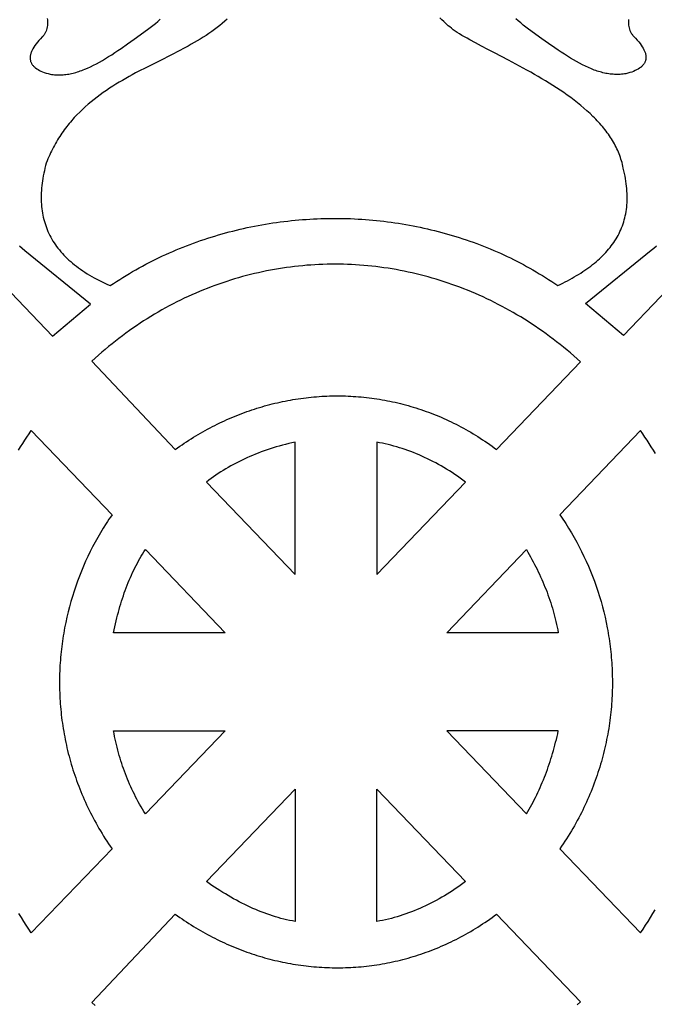
# Model space of a CAD drawing. Extents: x -4262 to 6338, y -1802 to 5805.
# Drawn here: x -3440 to -3248, y 4804 to 5101 of the extents above; entities that cross this region are included whole.
import ezdxf

# ---------------------------------------------------------------- set-up
doc = ezdxf.new("R2010")
doc.units = 0
doc.layers.add('IMPORT_-_2', color=18, linetype='CONTINUOUS')

msp = doc.modelspace()

# ---------------------------------------------------------------- linework, layer by layer
at = {"layer": 'IMPORT_-_2'}
for points in [[(-3431.49, 5101.15), (-3431.41, 5100.71), (-3431.36, 5100.28), (-3431.35, 5099.84), (-3431.36, 5099.41), (-3431.39, 5098.98), (-3431.46, 5098.56), (-3431.56, 5098.14), (-3431.68, 5097.73), (-3431.83, 5097.34), (-3431.92, 5097.14), (-3432.01, 5096.95), (-3432.11, 5096.76), (-3432.22, 5096.58), (-3432.33, 5096.4), (-3432.45, 5096.22), (-3432.58, 5096.04), (-3432.71, 5095.88), (-3432.85, 5095.71), (-3433, 5095.55), (-3433.53, 5095.01), (-3434.02, 5094.48), (-3434.46, 5093.96), (-3434.86, 5093.45), (-3435.22, 5092.96), (-3435.54, 5092.48), (-3435.82, 5092.01), (-3436.05, 5091.56), (-3436.16, 5091.33), (-3436.25, 5091.12), (-3436.33, 5090.9), (-3436.41, 5090.69), (-3436.47, 5090.48), (-3436.53, 5090.27), (-3436.57, 5090.06), (-3436.6, 5089.86), (-3436.63, 5089.66), (-3436.64, 5089.47), (-3436.65, 5089.28), (-3436.65, 5089.09), (-3436.63, 5088.9), (-3436.61, 5088.72), (-3436.58, 5088.54), (-3436.54, 5088.37), (-3436.49, 5088.19), (-3436.43, 5088.02), (-3436.36, 5087.86), (-3436.28, 5087.69), (-3436.19, 5087.53), (-3436.1, 5087.37), (-3435.99, 5087.22), (-3435.88, 5087.06), (-3435.76, 5086.92), (-3435.63, 5086.77), (-3435.49, 5086.63), (-3435.34, 5086.49), (-3435.18, 5086.35), (-3435.01, 5086.21), (-3434.65, 5085.96), (-3434.26, 5085.71), (-3433.83, 5085.47), (-3433.38, 5085.25), (-3432.88, 5085.04), (-3432.36, 5084.84), (-3431.8, 5084.65), (-3431.21, 5084.47), (-3430.59, 5084.3), (-3430.16, 5084.24), (-3429.73, 5084.18), (-3429.3, 5084.14), (-3428.86, 5084.11), (-3428.43, 5084.1), (-3428, 5084.09), (-3427.57, 5084.1), (-3427.13, 5084.11), (-3426.7, 5084.14), (-3426.27, 5084.18), (-3425.84, 5084.23), (-3425.4, 5084.29), (-3424.97, 5084.36), (-3424.54, 5084.44), (-3424.1, 5084.53), (-3423.67, 5084.64), (-3423.23, 5084.75), (-3422.79, 5084.87), (-3422.36, 5085), (-3421.92, 5085.14), (-3421.48, 5085.29), (-3421.04, 5085.44), (-3420.6, 5085.61), (-3420.16, 5085.78), (-3419.28, 5086.16), (-3418.39, 5086.57), (-3417.49, 5087), (-3416.59, 5087.47), (-3415.69, 5087.97), (-3414.78, 5088.49), (-3413.86, 5089.03), (-3412.94, 5089.61), (-3412, 5090.2), (-3411.07, 5090.81), (-3410.12, 5091.45), (-3409.16, 5092.1), (-3407.22, 5093.45), (-3405.24, 5094.87), (-3401.15, 5097.81), (-3400.36, 5098.42), (-3399.58, 5099.02), (-3398.82, 5099.64), (-3398.07, 5100.26), (-3397.34, 5100.88)], [(-3377.14, 5100.95), (-3377.87, 5100.28), (-3378.62, 5099.63), (-3379.38, 5099), (-3380.17, 5098.38), (-3380.97, 5097.77), (-3381.8, 5097.18), (-3382.63, 5096.6), (-3383.49, 5096.03), (-3384.36, 5095.47), (-3385.25, 5094.92), (-3386.15, 5094.38), (-3387.06, 5093.85), (-3387.98, 5093.33), (-3388.92, 5092.81), (-3389.86, 5092.3), (-3391.78, 5091.28), (-3393.74, 5090.28), (-3397.71, 5088.28), (-3399.72, 5087.28), (-3401.74, 5086.25), (-3403.76, 5085.21), (-3404.77, 5084.68), (-3405.77, 5084.13), (-3406.77, 5083.58), (-3407.77, 5083.02), (-3408.76, 5082.45), (-3409.75, 5081.87), (-3410.72, 5081.28), (-3411.7, 5080.67), (-3412.66, 5080.05), (-3413.62, 5079.41), (-3414.56, 5078.76), (-3415.5, 5078.09), (-3416.42, 5077.41), (-3417.33, 5076.7), (-3418.23, 5075.98), (-3419.12, 5075.24), (-3419.99, 5074.47), (-3420.84, 5073.69), (-3421.68, 5072.88), (-3422.5, 5072.05), (-3422.91, 5071.62), (-3423.3, 5071.19), (-3423.7, 5070.75), (-3424.09, 5070.31), (-3424.47, 5069.86), (-3424.86, 5069.4), (-3425.23, 5068.94), (-3425.6, 5068.47), (-3425.97, 5067.99), (-3426.32, 5067.51), (-3426.68, 5067.02), (-3427.03, 5066.52), (-3427.37, 5066.02), (-3427.71, 5065.5), (-3428.04, 5064.98), (-3428.36, 5064.46), (-3428.68, 5063.92), (-3428.99, 5063.38), (-3429.3, 5062.83), (-3429.6, 5062.27), (-3429.9, 5061.7), (-3430.18, 5061.12), (-3430.46, 5060.54), (-3430.74, 5059.95), (-3431, 5059.35), (-3431.26, 5058.74), (-3431.52, 5058.12), (-3431.76, 5057.49), (-3431.97, 5056.7), (-3432.17, 5055.92), (-3432.35, 5055.15), (-3432.51, 5054.39), (-3432.66, 5053.63), (-3432.8, 5052.87), (-3432.91, 5052.13), (-3433.02, 5051.39), (-3433.1, 5050.66), (-3433.18, 5049.93), (-3433.23, 5049.21), (-3433.27, 5048.5), (-3433.3, 5047.8), (-3433.31, 5047.1), (-3433.3, 5046.4), (-3433.28, 5045.72), (-3433.24, 5045.04), (-3433.18, 5044.37), (-3433.11, 5043.7), (-3433.02, 5043.04), (-3432.92, 5042.39), (-3432.8, 5041.74), (-3432.66, 5041.11), (-3432.51, 5040.47), (-3432.34, 5039.85), (-3432.15, 5039.23), (-3431.95, 5038.61), (-3431.73, 5038.01), (-3431.5, 5037.41), (-3431.25, 5036.81), (-3430.98, 5036.23), (-3430.69, 5035.65), (-3430.39, 5035.07), (-3430.07, 5034.51), (-3429.74, 5033.95), (-3429.39, 5033.39), (-3429.02, 5032.84), (-3428.63, 5032.3), (-3428.23, 5031.77), (-3427.81, 5031.24), (-3427.37, 5030.72), (-3426.91, 5030.2), (-3426.44, 5029.69), (-3425.95, 5029.19), (-3425.44, 5028.7), (-3424.92, 5028.21), (-3424.38, 5027.72), (-3423.82, 5027.25), (-3423.24, 5026.78), (-3422.65, 5026.31), (-3422.03, 5025.86), (-3421.4, 5025.41), (-3420.76, 5024.96), (-3420.09, 5024.52), (-3419.41, 5024.09), (-3418.71, 5023.67), (-3417.99, 5023.25), (-3417.25, 5022.83), (-3416.49, 5022.43), (-3415.72, 5022.03), (-3414.93, 5021.64), (-3414.12, 5021.25), (-3413.29, 5020.87), (-3412.44, 5020.49), (-3411.5, 5021.13), (-3410.54, 5021.75), (-3409.58, 5022.37), (-3408.62, 5022.97), (-3407.65, 5023.57), (-3406.67, 5024.15), (-3405.69, 5024.72), (-3404.7, 5025.29), (-3403.71, 5025.84), (-3402.72, 5026.39), (-3401.72, 5026.92), (-3400.71, 5027.44), (-3399.7, 5027.96), (-3398.69, 5028.46), (-3397.67, 5028.95), (-3396.65, 5029.43), (-3395.62, 5029.91), (-3394.59, 5030.37), (-3393.55, 5030.82), (-3392.51, 5031.26), (-3391.47, 5031.7), (-3390.42, 5032.12), (-3389.37, 5032.53), (-3388.32, 5032.93), (-3387.26, 5033.32), (-3386.2, 5033.71), (-3385.13, 5034.08), (-3384.07, 5034.44), (-3383, 5034.79), (-3381.92, 5035.13), (-3380.84, 5035.46), (-3379.77, 5035.79), (-3378.68, 5036.1), (-3377.6, 5036.4), (-3376.51, 5036.69), (-3375.42, 5036.97), (-3374.33, 5037.24), (-3373.23, 5037.5), (-3372.14, 5037.75), (-3371.04, 5038), (-3369.94, 5038.23), (-3368.84, 5038.45), (-3367.73, 5038.66), (-3366.63, 5038.86), (-3365.52, 5039.05), (-3364.41, 5039.23), (-3363.3, 5039.4), (-3362.19, 5039.56), (-3361.07, 5039.72), (-3359.96, 5039.86), (-3358.84, 5039.99), (-3357.73, 5040.11), (-3356.61, 5040.22), (-3355.49, 5040.32), (-3354.38, 5040.41), (-3353.26, 5040.49), (-3352.14, 5040.57), (-3351.02, 5040.63), (-3349.9, 5040.68), (-3348.78, 5040.72), (-3347.66, 5040.75), (-3346.54, 5040.77), (-3345.41, 5040.79), (-3344.29, 5040.79), (-3343.17, 5040.78), (-3342.05, 5040.76), (-3340.94, 5040.73), (-3339.82, 5040.7), (-3338.7, 5040.65), (-3337.58, 5040.59), (-3336.47, 5040.52), (-3335.35, 5040.45), (-3334.24, 5040.36), (-3333.12, 5040.26), (-3332.01, 5040.16), (-3330.9, 5040.04), (-3329.79, 5039.91), (-3328.68, 5039.78), (-3327.57, 5039.63), (-3326.47, 5039.47), (-3325.37, 5039.31), (-3324.27, 5039.13), (-3323.17, 5038.95), (-3322.07, 5038.75), (-3320.97, 5038.55), (-3319.88, 5038.33), (-3318.79, 5038.11), (-3317.7, 5037.87), (-3316.62, 5037.63), (-3315.54, 5037.37), (-3314.45, 5037.11), (-3313.38, 5036.84), (-3312.3, 5036.55), (-3311.23, 5036.26), (-3310.16, 5035.95), (-3309.1, 5035.64), (-3308.04, 5035.32), (-3306.98, 5034.99), (-3305.92, 5034.64), (-3304.87, 5034.29), (-3303.82, 5033.93), (-3302.78, 5033.56), (-3301.74, 5033.18), (-3300.7, 5032.79), (-3299.67, 5032.39), (-3298.64, 5031.98), (-3297.62, 5031.56), (-3296.6, 5031.13), (-3295.58, 5030.69), (-3294.57, 5030.24), (-3293.56, 5029.78), (-3292.56, 5029.31), (-3291.56, 5028.83), (-3290.57, 5028.34), (-3289.58, 5027.84), (-3288.6, 5027.34), (-3287.62, 5026.82), (-3286.65, 5026.29), (-3285.69, 5025.76), (-3284.73, 5025.21), (-3283.77, 5024.65), (-3282.82, 5024.09), (-3281.88, 5023.51), (-3280.94, 5022.93), (-3280, 5022.33), (-3279.08, 5021.73), (-3278.16, 5021.12), (-3277.24, 5020.49), (-3276.49, 5020.85), (-3275.75, 5021.22), (-3275.03, 5021.59), (-3274.32, 5021.96), (-3273.61, 5022.34), (-3272.92, 5022.72), (-3272.25, 5023.11), (-3271.58, 5023.5), (-3270.93, 5023.89), (-3270.29, 5024.29), (-3269.66, 5024.7), (-3269.05, 5025.11), (-3268.45, 5025.53), (-3267.86, 5025.95), (-3267.29, 5026.38), (-3266.73, 5026.81), (-3266.18, 5027.25), (-3265.64, 5027.69), (-3265.12, 5028.14), (-3264.62, 5028.6), (-3264.12, 5029.06), (-3263.64, 5029.53), (-3263.18, 5030), (-3262.73, 5030.48), (-3262.29, 5030.97), (-3261.87, 5031.46), (-3261.46, 5031.96), (-3261.07, 5032.47), (-3260.69, 5032.98), (-3260.32, 5033.51), (-3259.97, 5034.03), (-3259.64, 5034.57), (-3259.32, 5035.11), (-3259.02, 5035.66), (-3258.73, 5036.21), (-3258.45, 5036.78), (-3258.2, 5037.35), (-3257.95, 5037.93), (-3257.73, 5038.51), (-3257.52, 5039.11), (-3257.32, 5039.71), (-3257.14, 5040.32), (-3256.98, 5040.94), (-3256.83, 5041.57), (-3256.7, 5042.2), (-3256.59, 5042.84), (-3256.49, 5043.5), (-3256.41, 5044.16), (-3256.35, 5044.83), (-3256.3, 5045.51), (-3256.27, 5046.19), (-3256.26, 5046.89), (-3256.26, 5047.59), (-3256.29, 5048.31), (-3256.33, 5049.03), (-3256.38, 5049.76), (-3256.46, 5050.51), (-3256.55, 5051.26), (-3256.66, 5052.02), (-3256.79, 5052.79), (-3256.93, 5053.57), (-3257.09, 5054.37), (-3257.28, 5055.17), (-3257.48, 5055.98), (-3257.58, 5056.53), (-3257.7, 5057.07), (-3257.83, 5057.61), (-3257.98, 5058.15), (-3258.14, 5058.68), (-3258.31, 5059.21), (-3258.49, 5059.73), (-3258.69, 5060.25), (-3258.9, 5060.77), (-3259.12, 5061.28), (-3259.35, 5061.79), (-3259.6, 5062.29), (-3259.86, 5062.79), (-3260.12, 5063.29), (-3260.4, 5063.78), (-3260.69, 5064.27), (-3260.99, 5064.75), (-3261.3, 5065.23), (-3261.62, 5065.71), (-3261.95, 5066.18), (-3262.29, 5066.65), (-3262.64, 5067.12), (-3263, 5067.58), (-3263.37, 5068.04), (-3263.74, 5068.5), (-3264.13, 5068.95), (-3264.52, 5069.4), (-3264.92, 5069.84), (-3265.33, 5070.28), (-3265.75, 5070.72), (-3266.18, 5071.15), (-3266.61, 5071.58), (-3267.5, 5072.43), (-3268.42, 5073.27), (-3269.36, 5074.09), (-3270.32, 5074.9), (-3271.31, 5075.69), (-3272.32, 5076.47), (-3273.34, 5077.24), (-3274.39, 5078), (-3275.45, 5078.74), (-3276.52, 5079.48), (-3277.61, 5080.2), (-3278.7, 5080.9), (-3279.81, 5081.6), (-3280.92, 5082.28), (-3282.04, 5082.95), (-3283.16, 5083.61), (-3284.29, 5084.26), (-3285.41, 5084.9), (-3286.54, 5085.53), (-3287.66, 5086.15), (-3289.88, 5087.35), (-3292.08, 5088.51), (-3296.32, 5090.71), (-3298.34, 5091.76), (-3300.28, 5092.77), (-3302.12, 5093.74), (-3303.85, 5094.69), (-3304.66, 5095.15), (-3305.45, 5095.6), (-3306.2, 5096.04), (-3306.91, 5096.48), (-3307.59, 5096.91), (-3308.22, 5097.33), (-3308.82, 5097.75), (-3309.37, 5098.16), (-3309.88, 5098.56), (-3310.34, 5098.95), (-3310.75, 5099.34), (-3310.94, 5099.54), (-3311.12, 5099.73), (-3311.71, 5100.23), (-3312.29, 5100.75), (-3312.85, 5101.28)], [(-3255.84, 5100.84), (-3255.89, 5100.41), (-3255.91, 5099.97), (-3255.9, 5099.54), (-3255.86, 5099.11), (-3255.79, 5098.69), (-3255.7, 5098.27), (-3255.57, 5097.87), (-3255.42, 5097.47), (-3255.34, 5097.27), (-3255.24, 5097.08), (-3255.14, 5096.89), (-3255.04, 5096.71), (-3254.92, 5096.53), (-3254.8, 5096.35), (-3254.67, 5096.18), (-3254.54, 5096.01), (-3254.4, 5095.84), (-3254.25, 5095.68), (-3253.72, 5095.14), (-3253.24, 5094.61), (-3252.8, 5094.09), (-3252.39, 5093.58), (-3252.03, 5093.09), (-3251.72, 5092.61), (-3251.44, 5092.14), (-3251.2, 5091.69), (-3251.1, 5091.47), (-3251, 5091.25), (-3250.92, 5091.03), (-3250.85, 5090.82), (-3250.78, 5090.61), (-3250.73, 5090.4), (-3250.68, 5090.2), (-3250.65, 5089.99), (-3250.62, 5089.8), (-3250.61, 5089.6), (-3250.6, 5089.41), (-3250.61, 5089.22), (-3250.62, 5089.04), (-3250.64, 5088.85), (-3250.67, 5088.67), (-3250.72, 5088.5), (-3250.77, 5088.32), (-3250.83, 5088.15), (-3250.89, 5087.99), (-3250.97, 5087.82), (-3251.06, 5087.66), (-3251.16, 5087.5), (-3251.26, 5087.35), (-3251.37, 5087.2), (-3251.5, 5087.05), (-3251.63, 5086.9), (-3251.77, 5086.76), (-3251.92, 5086.62), (-3252.08, 5086.48), (-3252.24, 5086.35), (-3252.6, 5086.09), (-3252.99, 5085.84), (-3253.42, 5085.6), (-3253.88, 5085.38), (-3254.37, 5085.17), (-3254.9, 5084.97), (-3255.45, 5084.78), (-3256.04, 5084.6), (-3256.66, 5084.44), (-3257.09, 5084.37), (-3257.53, 5084.32), (-3257.96, 5084.27), (-3258.39, 5084.24), (-3258.82, 5084.23), (-3259.26, 5084.22), (-3259.69, 5084.23), (-3260.12, 5084.24), (-3260.55, 5084.27), (-3260.99, 5084.31), (-3261.42, 5084.36), (-3261.85, 5084.42), (-3262.29, 5084.49), (-3262.72, 5084.57), (-3263.15, 5084.67), (-3263.59, 5084.77), (-3264.02, 5084.88), (-3264.46, 5085), (-3264.9, 5085.13), (-3265.33, 5085.27), (-3265.77, 5085.42), (-3266.21, 5085.57), (-3266.65, 5085.74), (-3267.09, 5085.92), (-3267.98, 5086.29), (-3268.87, 5086.7), (-3269.76, 5087.14), (-3270.66, 5087.6), (-3271.56, 5088.1), (-3272.48, 5088.62), (-3273.39, 5089.17), (-3274.32, 5089.74), (-3275.25, 5090.33), (-3276.19, 5090.94), (-3277.14, 5091.58), (-3278.09, 5092.23), (-3280.03, 5093.59), (-3282.01, 5095), (-3286.11, 5097.94), (-3286.9, 5098.55), (-3287.68, 5099.16), (-3288.44, 5099.77), (-3289.18, 5100.39), (-3289.92, 5101.01)], [(-3496.91, 5075.33), (-3429.9, 5005.26), (-3418.42, 5014.93), (-3438.24, 5031.01), (-3439.05, 5031.68), (-3439.85, 5032.36)], [(-3190.35, 5075.46), (-3257.35, 5005.4), (-3268.83, 5015.06), (-3249.01, 5031.14), (-3248.2, 5031.81), (-3247.41, 5032.49)], [(-3440.15, 4970.8), (-3439.53, 4971.8), (-3438.9, 4972.8), (-3438.26, 4973.79), (-3437.62, 4974.77), (-3436.96, 4975.74), (-3436.3, 4976.71), (-3411.91, 4951.3), (-3412.37, 4950.63), (-3412.82, 4949.97), (-3413.27, 4949.3), (-3413.71, 4948.62), (-3414.57, 4947.26), (-3415.4, 4945.88), (-3416.21, 4944.48), (-3417, 4943.07), (-3417.76, 4941.64), (-3418.49, 4940.2), (-3419.2, 4938.75), (-3419.88, 4937.28), (-3420.53, 4935.8), (-3421.16, 4934.31), (-3421.76, 4932.8), (-3422.33, 4931.29), (-3422.87, 4929.76), (-3423.39, 4928.22), (-3423.88, 4926.67), (-3424.34, 4925.11), (-3424.78, 4923.54), (-3425.18, 4921.97), (-3425.56, 4920.38), (-3425.91, 4918.79), (-3426.22, 4917.19), (-3426.37, 4916.38), (-3426.51, 4915.58), (-3426.65, 4914.77), (-3426.77, 4913.96), (-3426.89, 4913.15), (-3427, 4912.34), (-3427.11, 4911.53), (-3427.21, 4910.71), (-3427.29, 4909.9), (-3427.38, 4909.08), (-3427.45, 4908.26), (-3427.52, 4907.44), (-3427.58, 4906.62), (-3427.63, 4905.8), (-3427.67, 4904.98), (-3427.71, 4904.15), (-3427.74, 4903.33), (-3427.76, 4902.5), (-3427.77, 4901.68), (-3427.77, 4900.85), (-3427.77, 4900.02), (-3427.76, 4899.19), (-3427.74, 4898.36), (-3427.72, 4897.54), (-3427.68, 4896.71), (-3427.64, 4895.87), (-3427.59, 4895.04), (-3427.53, 4894.21), (-3427.47, 4893.38), (-3427.39, 4892.55), (-3427.31, 4891.72), (-3427.22, 4890.89), (-3427.13, 4890.06), (-3427.02, 4889.22), (-3426.9, 4888.39), (-3426.78, 4887.56), (-3426.65, 4886.73), (-3426.51, 4885.9), (-3426.37, 4885.07), (-3426.21, 4884.24), (-3426.05, 4883.41), (-3425.88, 4882.58), (-3425.7, 4881.75), (-3425.51, 4880.92), (-3425.31, 4880.1), (-3425.11, 4879.27), (-3424.89, 4878.44), (-3424.67, 4877.62), (-3424.44, 4876.79), (-3424.2, 4875.97), (-3423.95, 4875.15), (-3423.7, 4874.33), (-3423.43, 4873.51), (-3423.16, 4872.69), (-3422.88, 4871.87), (-3422.59, 4871.05), (-3422.29, 4870.24), (-3421.98, 4869.42), (-3421.66, 4868.61), (-3421.34, 4867.8), (-3421, 4866.99), (-3420.66, 4866.18), (-3420.31, 4865.37), (-3419.95, 4864.57), (-3419.58, 4863.77), (-3419.2, 4862.97), (-3418.81, 4862.17), (-3418.41, 4861.37), (-3418.01, 4860.57), (-3417.59, 4859.78), (-3417.17, 4858.99), (-3416.74, 4858.2), (-3416.3, 4857.41), (-3415.85, 4856.63), (-3415.39, 4855.85), (-3414.92, 4855.07), (-3414.44, 4854.29), (-3413.95, 4853.52), (-3413.46, 4852.74), (-3412.95, 4851.97), (-3412.44, 4851.21), (-3411.91, 4850.44), (-3436.3, 4825.05), (-3437.07, 4826.21), (-3437.83, 4827.38), (-3438.57, 4828.54), (-3439.3, 4829.72), (-3440.02, 4830.89)], [(-3247.76, 4969.79), (-3248.37, 4970.8), (-3248.99, 4971.8), (-3249.62, 4972.8), (-3250.26, 4973.79), (-3250.9, 4974.77), (-3251.56, 4975.74), (-3252.22, 4976.71), (-3276.61, 4951.3), (-3276.15, 4950.63), (-3275.69, 4949.97), (-3275.25, 4949.3), (-3274.81, 4948.62), (-3273.95, 4947.26), (-3273.11, 4945.88), (-3272.3, 4944.48), (-3271.52, 4943.07), (-3270.76, 4941.64), (-3270.03, 4940.2), (-3269.32, 4938.75), (-3268.64, 4937.28), (-3267.99, 4935.8), (-3267.36, 4934.31), (-3266.76, 4932.8), (-3266.19, 4931.29), (-3265.64, 4929.76), (-3265.13, 4928.22), (-3264.64, 4926.67), (-3264.17, 4925.11), (-3263.74, 4923.54), (-3263.34, 4921.97), (-3262.96, 4920.38), (-3262.61, 4918.79), (-3262.29, 4917.19), (-3262.14, 4916.38), (-3262, 4915.58), (-3261.87, 4914.77), (-3261.74, 4913.96), (-3261.62, 4913.15), (-3261.51, 4912.34), (-3261.41, 4911.53), (-3261.31, 4910.71), (-3261.22, 4909.9), (-3261.14, 4909.08), (-3261.07, 4908.26), (-3261, 4907.44), (-3260.94, 4906.62), (-3260.89, 4905.8), (-3260.85, 4904.98), (-3260.81, 4904.15), (-3260.78, 4903.33), (-3260.76, 4902.5), (-3260.75, 4901.68), (-3260.74, 4900.85), (-3260.74, 4900.02), (-3260.75, 4899.19), (-3260.77, 4898.36), (-3260.8, 4897.54), (-3260.83, 4896.71), (-3260.87, 4895.87), (-3260.92, 4895.04), (-3260.98, 4894.21), (-3261.05, 4893.38), (-3261.12, 4892.55), (-3261.2, 4891.72), (-3261.29, 4890.89), (-3261.39, 4890.06), (-3261.5, 4889.22), (-3261.61, 4888.39), (-3261.73, 4887.56), (-3261.86, 4886.73), (-3262, 4885.9), (-3262.15, 4885.07), (-3262.31, 4884.24), (-3262.47, 4883.41), (-3262.64, 4882.58), (-3262.82, 4881.75), (-3263.01, 4880.92), (-3263.21, 4880.1), (-3263.41, 4879.27), (-3263.63, 4878.44), (-3263.85, 4877.62), (-3264.08, 4876.79), (-3264.32, 4875.97), (-3264.56, 4875.15), (-3264.82, 4874.33), (-3265.09, 4873.51), (-3265.36, 4872.69), (-3265.64, 4871.87), (-3265.93, 4871.05), (-3266.23, 4870.24), (-3266.54, 4869.42), (-3266.86, 4868.61), (-3267.18, 4867.8), (-3267.52, 4866.99), (-3267.86, 4866.18), (-3268.21, 4865.37), (-3268.57, 4864.57), (-3268.94, 4863.77), (-3269.32, 4862.97), (-3269.71, 4862.17), (-3270.1, 4861.37), (-3270.51, 4860.57), (-3270.92, 4859.78), (-3271.35, 4858.99), (-3271.78, 4858.2), (-3272.22, 4857.41), (-3272.67, 4856.63), (-3273.13, 4855.85), (-3273.6, 4855.07), (-3274.08, 4854.29), (-3274.56, 4853.52), (-3275.06, 4852.74), (-3275.57, 4851.97), (-3276.08, 4851.21), (-3276.61, 4850.44), (-3252.22, 4825.05), (-3251.45, 4826.21), (-3250.69, 4827.38), (-3249.95, 4828.54), (-3249.21, 4829.72), (-3248.5, 4830.89), (-3247.8, 4832.07)], [(-3416.97, 4803.16), (-3417.97, 4804.07), (-3392.8, 4830.74), (-3392.13, 4830.25), (-3391.45, 4829.77), (-3390.76, 4829.3), (-3390.07, 4828.83), (-3389.38, 4828.37), (-3388.69, 4827.92), (-3387.99, 4827.48), (-3387.29, 4827.04), (-3386.58, 4826.61), (-3385.88, 4826.19), (-3385.17, 4825.77), (-3384.45, 4825.37), (-3383.74, 4824.97), (-3383.02, 4824.57), (-3382.3, 4824.19), (-3381.57, 4823.81), (-3380.84, 4823.44), (-3380.11, 4823.08), (-3379.38, 4822.72), (-3378.65, 4822.37), (-3377.91, 4822.03), (-3377.17, 4821.7), (-3376.42, 4821.37), (-3375.68, 4821.05), (-3374.93, 4820.74), (-3374.18, 4820.44), (-3373.43, 4820.14), (-3372.68, 4819.85), (-3371.92, 4819.57), (-3371.16, 4819.3), (-3370.4, 4819.03), (-3369.64, 4818.77), (-3368.88, 4818.52), (-3368.11, 4818.28), (-3367.35, 4818.04), (-3366.58, 4817.81), (-3365.81, 4817.59), (-3365.03, 4817.38), (-3364.26, 4817.17), (-3363.48, 4816.98), (-3362.71, 4816.79), (-3361.93, 4816.6), (-3361.15, 4816.43), (-3360.37, 4816.26), (-3359.59, 4816.1), (-3358.81, 4815.95), (-3358.02, 4815.81), (-3357.24, 4815.67), (-3356.45, 4815.54), (-3355.66, 4815.42), (-3354.87, 4815.31), (-3354.09, 4815.2), (-3353.3, 4815.11), (-3352.51, 4815.02), (-3351.71, 4814.93), (-3350.92, 4814.86), (-3350.13, 4814.79), (-3349.34, 4814.73), (-3348.54, 4814.68), (-3347.75, 4814.64), (-3346.96, 4814.61), (-3346.16, 4814.58), (-3345.37, 4814.56), (-3344.57, 4814.55), (-3343.78, 4814.55), (-3342.98, 4814.55), (-3342.19, 4814.56), (-3341.39, 4814.58), (-3340.6, 4814.61), (-3339.8, 4814.65), (-3339.01, 4814.69), (-3338.21, 4814.75), (-3337.42, 4814.81), (-3336.62, 4814.87), (-3335.83, 4814.95), (-3335.04, 4815.04), (-3334.24, 4815.13), (-3333.45, 4815.23), (-3332.66, 4815.34), (-3331.87, 4815.45), (-3331.08, 4815.58), (-3330.29, 4815.71), (-3329.5, 4815.85), (-3328.71, 4816), (-3327.93, 4816.16), (-3327.14, 4816.32), (-3326.35, 4816.5), (-3325.57, 4816.68), (-3324.79, 4816.87), (-3324.01, 4817.07), (-3323.23, 4817.27), (-3322.45, 4817.49), (-3321.67, 4817.71), (-3320.89, 4817.94), (-3320.12, 4818.18), (-3319.34, 4818.42), (-3318.57, 4818.68), (-3317.8, 4818.94), (-3317.03, 4819.22), (-3316.27, 4819.5), (-3315.5, 4819.78), (-3314.74, 4820.08), (-3313.98, 4820.39), (-3313.22, 4820.7), (-3312.46, 4821.02), (-3311.71, 4821.35), (-3310.95, 4821.69), (-3310.2, 4822.04), (-3309.45, 4822.39), (-3308.71, 4822.75), (-3307.96, 4823.13), (-3307.22, 4823.51), (-3306.48, 4823.89), (-3305.74, 4824.29), (-3305.01, 4824.7), (-3304.28, 4825.11), (-3303.55, 4825.53), (-3302.82, 4825.96), (-3302.1, 4826.4), (-3301.38, 4826.85), (-3300.66, 4827.31), (-3299.94, 4827.77), (-3299.23, 4828.25), (-3298.52, 4828.73), (-3297.81, 4829.22), (-3297.11, 4829.72), (-3296.41, 4830.23), (-3295.71, 4830.74), (-3270.34, 4804.28), (-3271.36, 4803.37)]]:
    msp.add_lwpolyline(points, dxfattribs=at)
for points in [[(-3392.8, 4971), (-3392.13, 4971.49), (-3391.45, 4971.97), (-3390.76, 4972.44), (-3390.07, 4972.91), (-3389.38, 4973.37), (-3388.69, 4973.82), (-3387.99, 4974.26), (-3387.29, 4974.7), (-3386.58, 4975.13), (-3385.88, 4975.55), (-3385.17, 4975.97), (-3384.45, 4976.38), (-3383.74, 4976.78), (-3383.02, 4977.17), (-3382.3, 4977.55), (-3381.57, 4977.93), (-3380.84, 4978.3), (-3380.11, 4978.67), (-3379.38, 4979.02), (-3378.65, 4979.37), (-3377.91, 4979.71), (-3377.17, 4980.05), (-3376.42, 4980.37), (-3375.68, 4980.69), (-3374.93, 4981), (-3374.18, 4981.31), (-3373.43, 4981.6), (-3372.68, 4981.89), (-3371.92, 4982.17), (-3371.16, 4982.45), (-3370.4, 4982.71), (-3369.64, 4982.97), (-3368.88, 4983.22), (-3368.11, 4983.47), (-3367.35, 4983.7), (-3366.58, 4983.93), (-3365.81, 4984.15), (-3365.03, 4984.36), (-3364.26, 4984.57), (-3363.48, 4984.77), (-3362.71, 4984.96), (-3361.93, 4985.14), (-3361.15, 4985.31), (-3360.37, 4985.48), (-3359.59, 4985.64), (-3358.81, 4985.79), (-3358.02, 4985.94), (-3357.24, 4986.07), (-3356.45, 4986.2), (-3355.66, 4986.32), (-3354.87, 4986.43), (-3354.09, 4986.54), (-3353.3, 4986.64), (-3352.51, 4986.73), (-3351.71, 4986.81), (-3350.92, 4986.88), (-3350.13, 4986.95), (-3349.34, 4987.01), (-3348.54, 4987.06), (-3347.75, 4987.1), (-3346.96, 4987.14), (-3346.16, 4987.16), (-3345.37, 4987.18), (-3344.57, 4987.19), (-3343.78, 4987.2), (-3342.98, 4987.19), (-3342.19, 4987.18), (-3341.39, 4987.16), (-3340.6, 4987.13), (-3339.8, 4987.09), (-3339.01, 4987.05), (-3338.21, 4987), (-3337.42, 4986.94), (-3336.62, 4986.87), (-3335.83, 4986.79), (-3335.04, 4986.71), (-3334.24, 4986.61), (-3333.45, 4986.51), (-3332.66, 4986.41), (-3331.87, 4986.29), (-3331.08, 4986.16), (-3330.29, 4986.03), (-3329.5, 4985.89), (-3328.71, 4985.74), (-3327.93, 4985.58), (-3327.14, 4985.42), (-3326.35, 4985.25), (-3325.57, 4985.06), (-3324.79, 4984.87), (-3324.01, 4984.68), (-3323.23, 4984.47), (-3322.45, 4984.26), (-3321.67, 4984.03), (-3320.89, 4983.8), (-3320.12, 4983.56), (-3319.34, 4983.32), (-3318.57, 4983.06), (-3317.8, 4982.8), (-3317.03, 4982.53), (-3316.27, 4982.25), (-3315.5, 4981.96), (-3314.74, 4981.66), (-3313.98, 4981.36), (-3313.22, 4981.04), (-3312.46, 4980.72), (-3311.71, 4980.39), (-3310.95, 4980.05), (-3310.2, 4979.71), (-3309.45, 4979.35), (-3308.71, 4978.99), (-3307.96, 4978.62), (-3307.22, 4978.24), (-3306.48, 4977.85), (-3305.74, 4977.45), (-3305.01, 4977.04), (-3304.28, 4976.63), (-3303.55, 4976.21), (-3302.82, 4975.78), (-3302.1, 4975.34), (-3301.38, 4974.89), (-3300.66, 4974.43), (-3299.94, 4973.97), (-3299.23, 4973.5), (-3298.52, 4973.01), (-3297.81, 4972.52), (-3297.11, 4972.02), (-3296.41, 4971.52), (-3295.71, 4971), (-3270.34, 4997.46), (-3271.36, 4998.37), (-3272.38, 4999.27), (-3273.41, 5000.15), (-3274.44, 5001.02), (-3275.48, 5001.88), (-3276.53, 5002.72), (-3277.58, 5003.54), (-3278.64, 5004.36), (-3279.71, 5005.15), (-3280.78, 5005.94), (-3281.86, 5006.71), (-3282.94, 5007.46), (-3284.03, 5008.2), (-3285.13, 5008.93), (-3286.23, 5009.64), (-3287.33, 5010.34), (-3288.45, 5011.02), (-3289.56, 5011.69), (-3290.68, 5012.34), (-3291.81, 5012.98), (-3292.94, 5013.61), (-3294.08, 5014.22), (-3295.22, 5014.82), (-3296.36, 5015.4), (-3297.51, 5015.97), (-3298.66, 5016.52), (-3299.82, 5017.06), (-3300.98, 5017.59), (-3302.14, 5018.1), (-3303.31, 5018.6), (-3304.49, 5019.08), (-3305.66, 5019.55), (-3306.84, 5020), (-3308.02, 5020.44), (-3309.21, 5020.86), (-3310.4, 5021.27), (-3311.59, 5021.67), (-3312.78, 5022.05), (-3313.98, 5022.42), (-3315.18, 5022.77), (-3316.38, 5023.11), (-3317.59, 5023.44), (-3318.8, 5023.75), (-3320.01, 5024.04), (-3321.22, 5024.32), (-3322.43, 5024.59), (-3323.65, 5024.84), (-3324.86, 5025.08), (-3326.08, 5025.31), (-3327.3, 5025.52), (-3328.52, 5025.71), (-3329.75, 5025.89), (-3330.97, 5026.06), (-3332.2, 5026.21), (-3333.42, 5026.35), (-3334.65, 5026.47), (-3335.88, 5026.58), (-3337.11, 5026.68), (-3338.33, 5026.76), (-3339.56, 5026.83), (-3340.79, 5026.88), (-3342.02, 5026.92), (-3343.25, 5026.94), (-3344.48, 5026.95), (-3345.71, 5026.94), (-3346.94, 5026.92), (-3348.17, 5026.89), (-3349.4, 5026.84), (-3350.63, 5026.78), (-3351.85, 5026.7), (-3353.08, 5026.61), (-3354.31, 5026.5), (-3355.53, 5026.38), (-3356.75, 5026.25), (-3357.97, 5026.1), (-3359.19, 5025.94), (-3360.41, 5025.76), (-3361.63, 5025.57), (-3362.85, 5025.36), (-3364.06, 5025.14), (-3365.27, 5024.9), (-3366.48, 5024.66), (-3367.69, 5024.39), (-3368.9, 5024.11), (-3370.1, 5023.82), (-3371.3, 5023.51), (-3372.5, 5023.19), (-3373.69, 5022.86), (-3374.88, 5022.51), (-3376.07, 5022.14), (-3377.26, 5021.77), (-3378.44, 5021.37), (-3379.62, 5020.97), (-3380.8, 5020.54), (-3381.97, 5020.11), (-3383.14, 5019.66), (-3384.3, 5019.19), (-3385.47, 5018.71), (-3386.62, 5018.22), (-3387.78, 5017.71), (-3388.93, 5017.19), (-3390.07, 5016.66), (-3391.21, 5016.1), (-3392.35, 5015.54), (-3393.48, 5014.96), (-3394.61, 5014.37), (-3395.73, 5013.76), (-3396.85, 5013.14), (-3397.96, 5012.5), (-3399.06, 5011.85), (-3400.16, 5011.18), (-3401.26, 5010.5), (-3402.35, 5009.81), (-3403.44, 5009.1), (-3404.51, 5008.38), (-3405.59, 5007.64), (-3406.65, 5006.89), (-3407.72, 5006.12), (-3408.77, 5005.34), (-3409.82, 5004.55), (-3410.86, 5003.74), (-3411.9, 5002.91), (-3412.92, 5002.08), (-3413.95, 5001.22), (-3414.96, 5000.36), (-3415.97, 4999.48), (-3416.97, 4998.58), (-3417.97, 4997.67)], [(-3383.4, 4961.18), (-3356.57, 4933.23), (-3356.57, 4973.22), (-3357.55, 4973.01), (-3358.52, 4972.78), (-3359.48, 4972.54), (-3360.43, 4972.3), (-3361.38, 4972.04), (-3362.31, 4971.77), (-3363.23, 4971.49), (-3364.15, 4971.2), (-3365.05, 4970.9), (-3365.95, 4970.59), (-3366.83, 4970.27), (-3367.71, 4969.94), (-3368.58, 4969.59), (-3369.44, 4969.24), (-3370.29, 4968.88), (-3371.13, 4968.51), (-3371.96, 4968.13), (-3372.79, 4967.73), (-3373.6, 4967.33), (-3374.41, 4966.92), (-3375.21, 4966.49), (-3376, 4966.06), (-3376.77, 4965.62), (-3377.55, 4965.17), (-3378.31, 4964.7), (-3379.06, 4964.23), (-3379.81, 4963.75), (-3380.54, 4963.25), (-3381.27, 4962.75), (-3381.99, 4962.24), (-3382.7, 4961.72)], [(-3331.94, 4973.22), (-3331.94, 4933.23), (-3305.12, 4961.18), (-3305.93, 4961.78), (-3306.74, 4962.37), (-3307.55, 4962.93), (-3308.36, 4963.49), (-3309.18, 4964.03), (-3310, 4964.55), (-3310.82, 4965.06), (-3311.64, 4965.56), (-3312.47, 4966.04), (-3313.3, 4966.5), (-3314.12, 4966.96), (-3314.95, 4967.4), (-3315.79, 4967.82), (-3316.62, 4968.23), (-3317.46, 4968.63), (-3318.29, 4969.01), (-3319.13, 4969.37), (-3319.97, 4969.73), (-3320.82, 4970.07), (-3321.66, 4970.39), (-3322.51, 4970.7), (-3323.36, 4971), (-3324.21, 4971.29), (-3325.06, 4971.56), (-3325.91, 4971.81), (-3326.77, 4972.05), (-3327.63, 4972.28), (-3328.49, 4972.5), (-3329.35, 4972.7), (-3330.21, 4972.89), (-3331.08, 4973.06)], [(-3377.76, 4915.7), (-3411.46, 4915.7), (-3411.27, 4916.6), (-3411.07, 4917.5), (-3410.87, 4918.39), (-3410.66, 4919.27), (-3410.44, 4920.15), (-3410.22, 4921.01), (-3409.99, 4921.88), (-3409.76, 4922.73), (-3409.51, 4923.58), (-3409.26, 4924.41), (-3409.01, 4925.25), (-3408.74, 4926.07), (-3408.47, 4926.88), (-3408.19, 4927.69), (-3407.91, 4928.49), (-3407.61, 4929.28), (-3407.31, 4930.07), (-3407, 4930.84), (-3406.69, 4931.61), (-3406.36, 4932.37), (-3406.03, 4933.12), (-3405.69, 4933.86), (-3405.34, 4934.59), (-3404.99, 4935.31), (-3404.62, 4936.03), (-3404.25, 4936.73), (-3403.87, 4937.43), (-3403.48, 4938.12), (-3403.08, 4938.8), (-3402.67, 4939.46), (-3402.25, 4940.12), (-3401.83, 4940.77)], [(-3310.73, 4915.7), (-3286.69, 4940.77), (-3286.26, 4940.04), (-3285.85, 4939.31), (-3285.44, 4938.57), (-3285.03, 4937.83), (-3284.64, 4937.09), (-3284.25, 4936.34), (-3283.87, 4935.59), (-3283.49, 4934.84), (-3283.13, 4934.09), (-3282.77, 4933.33), (-3282.42, 4932.57), (-3282.08, 4931.8), (-3281.74, 4931.03), (-3281.42, 4930.26), (-3281.1, 4929.48), (-3280.79, 4928.7), (-3280.49, 4927.92), (-3280.2, 4927.13), (-3279.92, 4926.34), (-3279.64, 4925.55), (-3279.38, 4924.75), (-3279.12, 4923.94), (-3278.87, 4923.14), (-3278.64, 4922.33), (-3278.41, 4921.51), (-3278.19, 4920.7), (-3277.98, 4919.87), (-3277.78, 4919.05), (-3277.59, 4918.22), (-3277.41, 4917.38), (-3277.24, 4916.54), (-3277.08, 4915.7)], [(-3377.76, 4886.08), (-3401.83, 4860.99), (-3402.28, 4861.72), (-3402.72, 4862.45), (-3403.15, 4863.18), (-3403.57, 4863.92), (-3403.98, 4864.67), (-3404.38, 4865.41), (-3404.77, 4866.16), (-3405.15, 4866.92), (-3405.52, 4867.68), (-3405.88, 4868.44), (-3406.24, 4869.2), (-3406.58, 4869.97), (-3406.91, 4870.74), (-3407.24, 4871.52), (-3407.55, 4872.3), (-3407.85, 4873.08), (-3408.15, 4873.87), (-3408.44, 4874.66), (-3408.71, 4875.45), (-3408.98, 4876.25), (-3409.24, 4877.05), (-3409.48, 4877.85), (-3409.72, 4878.66), (-3409.95, 4879.47), (-3410.17, 4880.28), (-3410.38, 4881.1), (-3410.59, 4881.92), (-3410.78, 4882.75), (-3410.96, 4883.57), (-3411.14, 4884.4), (-3411.3, 4885.24), (-3411.46, 4886.08)], [(-3310.73, 4886.08), (-3286.69, 4860.99), (-3286.28, 4861.69), (-3285.88, 4862.39), (-3285.48, 4863.1), (-3285.09, 4863.81), (-3284.71, 4864.53), (-3284.34, 4865.26), (-3283.97, 4865.99), (-3283.61, 4866.73), (-3283.25, 4867.47), (-3282.91, 4868.22), (-3282.57, 4868.97), (-3282.24, 4869.73), (-3281.91, 4870.5), (-3281.59, 4871.27), (-3281.28, 4872.04), (-3280.98, 4872.82), (-3280.68, 4873.61), (-3280.39, 4874.4), (-3280.11, 4875.2), (-3279.83, 4876), (-3279.57, 4876.81), (-3279.3, 4877.63), (-3279.05, 4878.45), (-3278.8, 4879.27), (-3278.56, 4880.1), (-3278.33, 4880.94), (-3278.1, 4881.78), (-3277.88, 4882.63), (-3277.67, 4883.48), (-3277.47, 4884.34), (-3277.27, 4885.21), (-3277.08, 4886.08)], [(-3356.57, 4868.51), (-3356.57, 4828.52), (-3357.43, 4828.68), (-3358.29, 4828.85), (-3359.15, 4829.04), (-3360.01, 4829.24), (-3360.86, 4829.46), (-3361.71, 4829.69), (-3362.56, 4829.94), (-3363.41, 4830.21), (-3364.26, 4830.49), (-3365.11, 4830.78), (-3365.95, 4831.09), (-3366.8, 4831.42), (-3367.64, 4831.75), (-3368.48, 4832.1), (-3369.32, 4832.47), (-3370.16, 4832.84), (-3370.99, 4833.24), (-3371.83, 4833.64), (-3372.66, 4834.06), (-3373.5, 4834.49), (-3374.33, 4834.93), (-3375.16, 4835.38), (-3375.99, 4835.85), (-3376.82, 4836.33), (-3377.64, 4836.82), (-3378.47, 4837.32), (-3379.29, 4837.83), (-3380.12, 4838.35), (-3380.94, 4838.89), (-3381.76, 4839.43), (-3382.58, 4839.99), (-3383.4, 4840.56)], [(-3331.94, 4868.51), (-3305.12, 4840.56), (-3305.9, 4839.98), (-3306.69, 4839.42), (-3307.48, 4838.87), (-3308.27, 4838.33), (-3309.07, 4837.8), (-3309.87, 4837.29), (-3310.68, 4836.78), (-3311.48, 4836.29), (-3312.29, 4835.82), (-3313.11, 4835.35), (-3313.93, 4834.9), (-3314.75, 4834.46), (-3315.57, 4834.03), (-3316.4, 4833.62), (-3317.23, 4833.21), (-3318.07, 4832.83), (-3318.9, 4832.45), (-3319.75, 4832.09), (-3320.59, 4831.74), (-3321.44, 4831.41), (-3322.3, 4831.09), (-3323.15, 4830.78), (-3324.01, 4830.49), (-3324.88, 4830.21), (-3325.75, 4829.95), (-3326.62, 4829.7), (-3327.5, 4829.47), (-3328.38, 4829.25), (-3329.26, 4829.04), (-3330.15, 4828.85), (-3331.04, 4828.68), (-3331.94, 4828.52)]]:
    msp.add_lwpolyline(points, close=True, dxfattribs=at)

doc.saveas('drawing.dxf')
